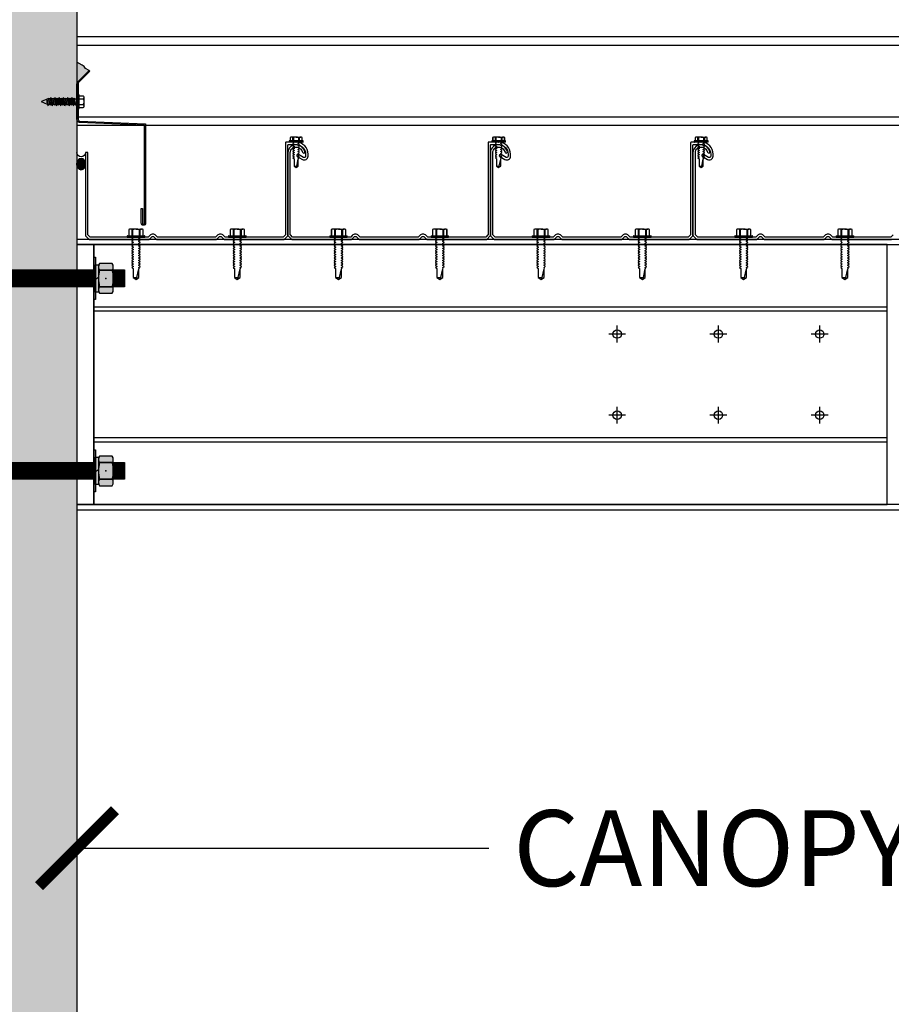
# Model space of a CAD drawing. Units: inches. Extents: x 3420 to 3624, y -7843 to -6259.
# Drawn here: x 3511 to 3537, y -7172 to -7143 of the extents above; entities that cross this region are included whole.
import ezdxf

# ---------------------------------------------------------------- set-up
doc = ezdxf.new("R2010")
doc.units = ezdxf.units.IN
doc.header["$LTSCALE"] = 12
doc.header["$MEASUREMENT"] = 0
for name, color, linetype in [('CANOPY1', 1, 'Continuous'), ('CANOPY252', 252, 'Continuous'), ('CANOPY6', 6, 'Continuous'), ('CANOPY7', 7, 'Continuous'), ('DIM3', 3, 'Continuous'), ('EXISTING250', 250, 'Continuous'), ('EXISTING254', 254, 'Continuous'), ('FASTENER6', 6, 'Continuous'), ('MASK188', 188, 'Continuous')]:
    doc.layers.add(name, color=color, linetype=linetype)
doc.styles.add('TVM', font='trebuc.ttf')
doc.dimstyles.new('TVM', dxfattribs={"dimscale": 96, "dimtxt": 0.09375, "dimasz": 0.09375, "dimexe": 0.09375, "dimexo": 0.09375, "dimgap": 0.015625, "dimtad": 0, "dimdec": 3, "dimzin": 3, "dimdsep": 46, "dimlunit": 4, "dimtxsty": 'TVM', "dimblk": 'ARCHTICK', "dimcen": 0, "dimclrd": 256, "dimclre": 256, "dimclrt": 256, "dimadec": 1, "dimazin": 0, "dimtfac": 1, "dimtdec": 3, "dimtofl": 0, "dimtmove": 0, "dimatfit": 3, "dimfxl": 1, "dimtfill": 1, "dimfrac": 1, "dimtolj": 1, "dimtzin": 0, "dimlwd": -1, "dimlwe": -1, "dimarcsym": 0})

# ---------------------------------------------------------------- blocks, each defined once
blk = doc.blocks.new('_ArchTick')
at = {"color": 0, "linetype": 'ByBlock', "const_width": 0.15}
blk.add_lwpolyline([(-0.5, -0.5), (0.5, 0.5)], dxfattribs=at)
blk = doc.blocks.new('*D14')
at = {"layer": 'Defpoints', "color": 0, "transparency": 16777216}
for p in [(2879.916, -9278.391), (2904.457, -9278.391), (2880.297, -9374.391)]:
    blk.add_point(p, dxfattribs=at)
at = {"layer": 'DIM3', "transparency": 16777216}
for p, q in [((2902.207, -9278.391), (2877.666, -9278.391)), ((2879.916, -9278.391), (2879.916, -9284.064)), ((2879.916, -9374.391), (2879.916, -9368.718)), ((2878.047, -9374.391), (2877.666, -9374.391))]:
    blk.add_line(p, q, dxfattribs=at)
at = {"layer": 'DIM3', "transparency": 16777216, "xscale": 2.25, "yscale": 2.25, "zscale": 2.25}
for p, rotation in [((2879.916, -9278.391), 90), ((2879.916, -9374.391), 270)]:
    blk.add_blockref('_ArchTick', p, dxfattribs=dict(at, rotation=rotation))
at = {"layer": 'DIM3', "transparency": 16777216, "insert": (2879.916, -9326.391), "char_height": 2.25, "attachment_point": 5, "rotation": 90, "style": 'TVM', "bg_fill": 3, "box_fill_scale": 1.25, "bg_fill_color": 256, "bg_fill_true_color": 13158600, "bg_fill_transparency": 0}
blk.add_mtext('\\A1;CANOPY HEIGHT BOTTOM OF FASCIA ABOVE FINISHED FLOOR', dxfattribs=at)
blk = doc.blocks.new('*U7')
for p, q in [((-0.207, 0.035), (-0.207, 0.005)), ((0, 0.035), (-0.207, 0.035)), ((-0.207, 0.005), (0, 0.005)), ((-0.202, 0.04), (0, 0.04)), ((0, 0), (-0.202, 0)), ((-0.156, 0.151), (-0.178, 0.141)), ((-0.178, 0.141), (-0.178, 0.04)), ((-0.176, 0.142), (-0.176, 0.04)), ((-0.135, 0.151), (-0.156, 0.151)), ((0, 0.151), (-0.135, 0.151)), ((-0.095, 0.04), (-0.095, 0.142)), ((-0.082, 0.142), (-0.082, 0.04)), ((0, 0.151), (0.135, 0.151)), ((0, 0.04), (0.202, 0.04)), ((0.207, 0.035), (0, 0.035)), ((0, 0.005), (0.207, 0.005)), ((0.202, 0), (0, 0)), ((0.082, 0.04), (0.082, 0.142)), ((0.095, 0.142), (0.095, 0.04)), ((0.156, 0.151), (0.135, 0.151)), ((0.178, 0.141), (0.156, 0.151)), ((0.176, 0.04), (0.176, 0.142)), ((0.178, 0.04), (0.178, 0.141)), ((0.207, 0.005), (0.207, 0.035))]:
    blk.add_line(p, q)
at = {"flags": 128}
for points in [[(-0.178, 0.141), (-0.178, 0.141), (-0.177, 0.141), (-0.176, 0.142)], [(0.176, 0.142), (0.178, 0.141), (0.178, 0.141)]]:
    blk.add_lwpolyline(points, dxfattribs=at)
at = {"ltscale": 0.007812}
for points in [[(-0.06, 0), (-0.06, -0.005), (-0.095, -0.027), (-0.095, -0.036), (-0.06, -0.057), (-0.06, -0.068), (-0.095, -0.089), (-0.095, -0.098), (-0.06, -0.12), (-0.06, -0.13), (-0.095, -0.152), (-0.095, -0.161), (-0.06, -0.182), (-0.06, -0.193), (-0.095, -0.214), (-0.095, -0.223), (-0.06, -0.245), (-0.06, -0.255), (-0.095, -0.277), (-0.095, -0.286), (-0.06, -0.307), (-0.06, -0.318), (-0.095, -0.339), (-0.095, -0.348), (-0.06, -0.37), (-0.06, -0.38), (-0.095, -0.402), (-0.095, -0.411), (-0.06, -0.432), (-0.06, -0.443), (-0.095, -0.464), (-0.06, -0.495), (-0.06, -0.708), (0, -0.75), (0.06, -0.708), (0.06, -0.5), (0.076, -0.484), (0.06, -0.474), (0.06, -0.463), (0.095, -0.442), (0.095, -0.433), (0.06, -0.412), (0.06, -0.401), (0.095, -0.379), (0.095, -0.371), (0.06, -0.349), (0.06, -0.338), (0.095, -0.317), (0.095, -0.308), (0.06, -0.287), (0.06, -0.276), (0.095, -0.254), (0.095, -0.246), (0.06, -0.224), (0.06, -0.213), (0.095, -0.192), (0.095, -0.183), (0.06, -0.162), (0.06, -0.151), (0.095, -0.129), (0.095, -0.121), (0.06, -0.099), (0.06, -0.088), (0.095, -0.067), (0.095, -0.058), (0.06, -0.037), (0.06, -0.026), (0.095, -0.004), (0.095, 0)], [(0.018, -0.708), (0.06, -0.5)], [(-0.06, -0.708), (0.018, -0.708), (0.003, -0.739), (0.06, -0.708)]]:
    blk.add_lwpolyline(points, dxfattribs=at)
for centre, radius, start, end in [((-0.202, 0.035), 0.005, 90, 180), ((-0.202, 0.005), 0.005, 180, 270), ((-0.134, 0.051), 0.0998, 90.784, 114.9839), ((-0.137, 0.049), 0.102, 65.3384, 88.8937), ((-0.088, 0.166), 0.0255, 255.2728, 284.7272), ((0.003, -0.24), 0.391, 90.4938, 102.5551), ((-0.003, -0.232), 0.383, 77.326, 89.6251), ((0.088, 0.163), 0.0226, 253.3165, 286.6835), ((0.137, 0.051), 0.0998, 90.784, 114.9839), ((0.133, 0.049), 0.102, 65.3384, 88.8937), ((0.202, 0.035), 0.005, 0, 90), ((0.202, 0.005), 0.005, 270, 0)]:
    blk.add_arc(centre, radius, start, end)
blk = doc.blocks.new('*U8')
at = {"ltscale": 0.02}
for p, q in [((-0.26, 0.035), (-0.26, 0.005)), ((0, 0.035), (-0.26, 0.035)), ((-0.26, 0.005), (0, 0.005)), ((-0.255, 0.04), (0, 0.04)), ((0, 0), (-0.255, 0)), ((-0.188, 0.24), (-0.214, 0.228)), ((-0.214, 0.228), (-0.214, 0.04)), ((-0.212, 0.229), (-0.212, 0.04)), ((-0.162, 0.24), (-0.188, 0.24)), ((0, 0.24), (-0.162, 0.24)), ((-0.113, 0.04), (-0.113, 0.229)), ((-0.1, 0.229), (-0.1, 0.04)), ((0, 0.24), (0.162, 0.24)), ((0, 0.04), (0.255, 0.04)), ((0.26, 0.035), (0, 0.035)), ((0, 0.005), (0.26, 0.005)), ((0.255, 0), (0, 0)), ((0.1, 0.04), (0.1, 0.229)), ((0.113, 0.229), (0.113, 0.04)), ((0.188, 0.24), (0.162, 0.24)), ((0.214, 0.228), (0.188, 0.24)), ((0.212, 0.04), (0.212, 0.229)), ((0.214, 0.04), (0.214, 0.228)), ((0.26, 0.005), (0.26, 0.035))]:
    blk.add_line(p, q, dxfattribs=at)
at = {"ltscale": 0.02, "flags": 128}
for points in [[(-0.214, 0.228), (-0.214, 0.228), (-0.213, 0.228), (-0.212, 0.229)], [(-0.162, 0.24), (-0.188, 0.237), (-0.212, 0.229)], [(-0.113, 0.229), (-0.137, 0.237), (-0.162, 0.24)], [(0.162, 0.24), (0.137, 0.237), (0.113, 0.229)], [(0.212, 0.229), (0.188, 0.237), (0.162, 0.24)], [(0.212, 0.229), (0.214, 0.228), (0.214, 0.228)]]:
    blk.add_lwpolyline(points, dxfattribs=at)
at = {"ltscale": 0.007812}
blk.add_lwpolyline([(-0.088, 0), (-0.087, -0.001), (-0.087, -0.017), (-0.104, -0.027), (-0.125, -0.039), (-0.125, -0.05), (-0.087, -0.072), (-0.087, -0.088), (-0.125, -0.111), (-0.125, -0.121), (-0.087, -0.143), (-0.087, -0.16), (-0.125, -0.182), (-0.125, -0.193), (-0.087, -0.215), (-0.087, -0.231), (-0.125, -0.253), (-0.125, -0.264), (-0.087, -0.286), (-0.087, -0.302), (-0.125, -0.325), (-0.125, -0.335), (-0.087, -0.358), (-0.087, -0.374), (-0.125, -0.396), (-0.125, -0.407), (-0.087, -0.429), (-0.087, -0.445), (-0.125, -0.468), (-0.125, -0.478), (-0.087, -0.501), (-0.087, -0.517), (-0.125, -0.539), (-0.125, -0.55), (-0.087, -0.572), (-0.087, -0.588), (-0.125, -0.611), (-0.125, -0.621), (-0.087, -0.643), (-0.087, -0.66, -0.003061), (-0.125, -0.682), (-0.125, -0.693), (-0.087, -0.715), (-0.087, -0.731), (-0.125, -0.753), (-0.125, -0.764), (-0.087, -0.786), (-0.087, -0.802), (-0.125, -0.825), (-0.125, -0.835), (-0.087, -0.858), (-0.087, -0.874), (-0.125, -0.896), (-0.125, -0.899), (-0.108, -0.916), (-0.103, -0.92), (-0.087, -0.929), (-0.087, -1.189), (0, -1.25), (0.087, -1.189), (0.087, -0.937), (0.104, -0.92), (0.087, -0.91), (0.087, -0.893), (0.125, -0.871), (0.125, -0.861), (0.087, -0.838), (0.087, -0.822), (0.125, -0.8), (0.125, -0.789), (0.087, -0.767), (0.087, -0.751), (0.125, -0.728), (0.125, -0.718), (0.087, -0.695), (0.087, -0.679), (0.125, -0.657), (0.125, -0.646), (0.087, -0.624), (0.087, -0.608), (0.125, -0.585), (0.125, -0.575), (0.087, -0.552), (0.087, -0.536), (0.125, -0.514), (0.125, -0.503), (0.087, -0.481), (0.087, -0.465), (0.125, -0.442), (0.125, -0.432), (0.087, -0.41), (0.087, -0.393), (0.125, -0.371), (0.125, -0.361), (0.087, -0.338), (0.087, -0.322), (0.125, -0.3), (0.125, -0.289), (0.087, -0.267), (0.087, -0.251), (0.125, -0.228), (0.125, -0.218), (0.087, -0.195), (0.087, -0.179), (0.125, -0.157), (0.125, -0.146), (0.087, -0.124), (0.087, -0.108), (0.125, -0.085), (0.125, -0.075), (0.087, -0.052), (0.087, -0.036), (0.104, -0.026), (0.125, -0.014), (0.125, -0.003), (0.118, 0)], format="xyb", dxfattribs=at)
for points in [[(0.029, -1.189), (0.087, -0.937)], [(-0.087, -1.189), (0.029, -1.189), (0.003, -1.239), (0.087, -1.189)]]:
    blk.add_lwpolyline(points, dxfattribs=at)
at = {"ltscale": 0.02}
for centre, radius, start, end in [((-0.255, 0.035), 0.005, 90, 180), ((-0.255, 0.005), 0.005, 180, 270), ((-0.106, 0.253), 0.0252, 255.0567, 284.9433), ((0.004, -0.23), 0.47, 90.5057, 102.7456), ((-0.003, -0.221), 0.461, 77.1329, 89.6158), ((0.106, 0.25), 0.0223, 253.0959, 286.9041), ((0.255, 0.035), 0.005, 0, 90), ((0.255, 0.005), 0.005, 270, 0)]:
    blk.add_arc(centre, radius, start, end, dxfattribs=at)
blk = doc.blocks.new('TAPCON')
for p, q in [((0.19, 0.036), (-0.19, 0.036)), ((0.19, 0), (-0.19, 0)), ((-0.175, 0.036), (-0.175, 0.155)), ((0.132, 0.185), (-0.132, 0.185)), ((-0.087, 0.036), (-0.087, 0.155)), ((-0.087, -0.114), (-0.087, 0)), ((0.087, 0.036), (0.087, 0.155)), ((0.175, 0.036), (0.175, 0.155)), ((0.126, -0.136), (-0.126, -0.181)), ((-0.082, -0.167), (-0.126, -0.181)), ((-0.126, -0.181), (-0.082, -0.195)), ((0.126, -0.261), (-0.126, -0.306)), ((0.087, -0.069), (-0.102, -0.118)), ((0.102, -0.074), (-0.102, -0.118)), ((-0.102, -0.118), (-0.082, -0.125)), ((0.102, -0.199), (-0.102, -0.243)), ((-0.082, -0.237), (-0.102, -0.243)), ((-0.102, -0.243), (-0.082, -0.25)), ((-0.087, -0.114), (-0.086, -0.114)), ((0.082, -0.08), (-0.082, -0.125)), ((0.082, -0.122), (-0.082, -0.167)), ((-0.082, -0.125), (-0.082, -0.167)), ((0.082, -0.15), (-0.082, -0.195)), ((0.082, -0.192), (-0.082, -0.237)), ((-0.082, -0.195), (-0.082, -0.237)), ((0.082, -0.205), (-0.082, -0.25)), ((0.082, -0.247), (-0.082, -0.292)), ((-0.082, -0.25), (-0.082, -0.292)), ((0.082, -0.275), (-0.082, -0.32)), ((0.082, -0.08), (0.102, -0.074)), ((0.082, -0.08), (0.082, -0.122)), ((0.126, -0.136), (0.082, -0.122)), ((0.082, -0.15), (0.126, -0.136)), ((0.082, -0.15), (0.082, -0.192)), ((0.102, -0.199), (0.082, -0.192)), ((0.082, -0.205), (0.102, -0.199)), ((0.082, -0.205), (0.082, -0.247)), ((0.126, -0.261), (0.082, -0.247)), ((0.082, -0.275), (0.126, -0.261)), ((0.082, -0.275), (0.082, -0.317)), ((0.087, -0.001), (0.087, -0.069)), ((0.102, -0.074), (0.087, -0.069)), ((-0.082, -0.292), (-0.126, -0.306)), ((-0.126, -0.306), (-0.082, -0.32)), ((0.126, -0.386), (-0.126, -0.431)), ((-0.082, -0.417), (-0.126, -0.431)), ((-0.126, -0.431), (-0.082, -0.445)), ((0.126, -0.511), (-0.126, -0.556)), ((-0.082, -0.542), (-0.126, -0.556)), ((-0.126, -0.556), (-0.082, -0.57)), ((0.102, -0.324), (-0.102, -0.368)), ((-0.082, -0.362), (-0.102, -0.368)), ((-0.102, -0.368), (-0.082, -0.375)), ((0.102, -0.449), (-0.102, -0.493)), ((-0.082, -0.487), (-0.102, -0.493)), ((-0.102, -0.493), (-0.082, -0.5)), ((0.102, -0.574), (-0.102, -0.618)), ((0.082, -0.317), (-0.082, -0.362)), ((-0.082, -0.32), (-0.082, -0.362)), ((0.082, -0.33), (-0.082, -0.375)), ((0.082, -0.374), (-0.082, -0.417)), ((-0.082, -0.375), (-0.082, -0.417)), ((0.082, -0.4), (-0.082, -0.445)), ((0.082, -0.442), (-0.082, -0.487)), ((-0.082, -0.445), (-0.082, -0.487)), ((0.082, -0.455), (-0.082, -0.5)), ((0.082, -0.497), (-0.082, -0.542)), ((-0.082, -0.5), (-0.082, -0.542)), ((0.082, -0.525), (-0.082, -0.57)), ((0.082, -0.567), (-0.082, -0.612)), ((-0.082, -0.57), (-0.082, -0.612)), ((0.082, -0.58), (-0.082, -0.625)), ((0.102, -0.324), (0.082, -0.317)), ((0.082, -0.33), (0.102, -0.324)), ((0.082, -0.33), (0.082, -0.372)), ((0.126, -0.386), (0.082, -0.372)), ((0.082, -0.4), (0.126, -0.386)), ((0.082, -0.4), (0.082, -0.442)), ((0.102, -0.449), (0.082, -0.442)), ((0.082, -0.455), (0.102, -0.449)), ((0.082, -0.455), (0.082, -0.497)), ((0.126, -0.511), (0.082, -0.497)), ((0.082, -0.525), (0.126, -0.511)), ((0.082, -0.525), (0.082, -0.567)), ((0.102, -0.574), (0.082, -0.567)), ((0.082, -0.58), (0.102, -0.574)), ((0.082, -0.58), (0.082, -0.622)), ((0.126, -0.636), (-0.126, -0.681)), ((-0.082, -0.667), (-0.126, -0.681)), ((-0.126, -0.681), (-0.082, -0.695)), ((0.126, -0.761), (-0.126, -0.806)), ((-0.082, -0.792), (-0.126, -0.806)), ((-0.126, -0.806), (-0.082, -0.82)), ((-0.082, -0.612), (-0.102, -0.618)), ((-0.102, -0.618), (-0.082, -0.625)), ((0.102, -0.699), (-0.102, -0.743)), ((-0.082, -0.737), (-0.102, -0.743)), ((-0.102, -0.743), (-0.082, -0.75)), ((0.102, -0.824), (-0.102, -0.868)), ((-0.082, -0.862), (-0.102, -0.868)), ((-0.102, -0.868), (-0.082, -0.875)), ((0.082, -0.622), (-0.082, -0.667)), ((-0.082, -0.625), (-0.082, -0.667)), ((0.082, -0.65), (-0.082, -0.695)), ((0.082, -0.692), (-0.082, -0.737)), ((-0.082, -0.695), (-0.082, -0.737)), ((0.082, -0.705), (-0.082, -0.75)), ((0.082, -0.747), (-0.082, -0.792)), ((-0.082, -0.75), (-0.082, -0.792)), ((0.082, -0.775), (-0.082, -0.82)), ((0.082, -0.817), (-0.082, -0.862)), ((-0.082, -0.82), (-0.082, -0.862)), ((0.082, -0.83), (-0.082, -0.875)), ((-0.082, -0.875), (-0.082, -0.897)), ((0.082, -0.872), (-0.075, -0.915)), ((0.126, -0.636), (0.082, -0.622)), ((0.082, -0.65), (0.126, -0.636)), ((0.082, -0.65), (0.082, -0.692)), ((0.102, -0.699), (0.082, -0.692)), ((0.082, -0.705), (0.102, -0.699)), ((0.082, -0.705), (0.082, -0.747)), ((0.126, -0.761), (0.082, -0.747)), ((0.082, -0.775), (0.126, -0.761)), ((0.082, -0.775), (0.082, -0.817)), ((0.102, -0.824), (0.082, -0.817)), ((0.082, -0.83), (0.102, -0.824)), ((0.082, -0.83), (0.082, -0.872)), ((0.126, -0.886), (0.082, -0.872)), ((-0.082, -0.897), (-0.006, -1.082)), ((0.126, -0.886), (-0.072, -0.921)), ((0.081, -0.901), (-0.072, -0.921)), ((0.081, -0.901), (0.006, -1.082)), ((0.081, -0.901), (0.126, -0.886))]:
    blk.add_line(p, q)
for centre, radius, start, end in [((-0.19, 0.018), 0.018, 90, 270), ((-0.131, 0.138), 0.0469, 21.1208, 158.8792), ((0, 0.042), 0.143, 52.1507, 127.8493), ((0.131, 0.138), 0.0469, 21.1208, 158.8792), ((0.19, 0.018), 0.018, 270, 90), ((0, -1.079), 0.00648, 209.1864, 330.8136)]:
    blk.add_arc(centre, radius, start, end)
blk = doc.blocks.new('*D17')
at = {"layer": 'Defpoints', "color": 0, "transparency": 16777216}
for p in [(2904.457, -9278.391), (2961.707, -9278.391), (2961.707, -9288.415)]:
    blk.add_point(p, dxfattribs=at)
at = {"layer": 'DIM3', "transparency": 16777216}
for p, q in [((2904.457, -9280.641), (2904.457, -9290.665)), ((2961.707, -9280.641), (2961.707, -9290.665)), ((2904.457, -9288.415), (2918.105, -9288.415)), ((2961.707, -9288.415), (2948.06, -9288.415))]:
    blk.add_line(p, q, dxfattribs=at)
at = {"layer": 'DIM3', "transparency": 16777216, "xscale": 2.25, "yscale": 2.25, "zscale": 2.25, "rotation": 180}
blk.add_blockref('_ArchTick', (2904.457, -9288.415), dxfattribs=at)
at = {"layer": 'DIM3', "transparency": 16777216, "xscale": 2.25, "yscale": 2.25, "zscale": 2.25}
blk.add_blockref('_ArchTick', (2961.707, -9288.415), dxfattribs=at)
at = {"layer": 'DIM3', "transparency": 16777216, "insert": (2933.082, -9288.415), "char_height": 2.25, "attachment_point": 5, "style": 'TVM', "bg_fill": 3, "box_fill_scale": 1.25, "bg_fill_color": 256, "bg_fill_true_color": 13158600, "bg_fill_transparency": 0}
blk.add_mtext('\\A1;CANOPY PROJECTION', dxfattribs=at)

msp = doc.modelspace()

# ---------------------------------------------------------------- hatches: boundary and pattern name
at = {"layer": 'CANOPY6'}
h = msp.add_hatch(color=256, dxfattribs=at)
h.dxf.hatch_style = 1
edge = h.paths.add_edge_path()
edge.add_arc((3512.5394, -7144.822), 0.0945, 135, 180, ccw=False)
edge.add_line((3512.4725, -7144.7551), (3512.8078, -7144.4199))
edge.add_line((3512.8078, -7144.4199), (3512.6944, -7144.3559))
edge.add_line((3512.6944, -7144.3559), (3512.6545, -7144.2996))
edge.add_line((3512.6545, -7144.2996), (3512.601, -7144.2597))
edge.add_line((3512.601, -7144.2597), (3512.4449, -7144.169))
edge.add_line((3512.4449, -7144.169), (3512.4449, -7144.822))
h = msp.add_hatch(color=256, dxfattribs=at)
h.dxf.hatch_style = 1
edge = h.paths.add_edge_path()
edge.add_ellipse((3512.5699, -7147.1928), major_axis=(0, -0.176), ratio=0.7100658, start_angle=0, end_angle=360)
at = {"layer": 'EXISTING254'}
h = msp.add_hatch(color=256, dxfattribs=at)
h.dxf.hatch_style = 1
h.paths.add_polyline_path([(3512.4449, -7269.4273), (3498.4449, -7269.4273), (3498.4449, -7097.1995), (3512.4449, -7097.1995)])
at = {"layer": 'FASTENER6', "ltscale": 0.03125}
h = msp.add_hatch(dxfattribs=at)
h.set_pattern_fill('ANSI31', color=256, scale=0.25, angle=230)
h.set_pattern_definition([(275, (3500.302144, -7150.577296), (0.031131084, 0.00272362), [])])
h.paths.add_polyline_path([(3512.9449, -7150.8273), (3498.1949, -7150.8273), (3498.1949, -7150.3273), (3512.9449, -7150.3273)])
h = msp.add_hatch(dxfattribs=at)
h.set_pattern_fill('ANSI31', color=256, scale=0.25, angle=230)
h.set_pattern_definition([(275, (3509.152716, -7150.577296), (0.03113108, 0.00272362), [])])
edge = h.paths.add_edge_path()
edge.add_line((3513.8586, -7150.8273), (3513.523, -7150.8273))
edge.add_line((3513.523, -7150.8273), (3513.523, -7150.5776))
edge.add_arc((3512.4928, -7150.5773), 1.0302, 359.98416, 360.01584)
edge.add_line((3513.523, -7150.577), (3513.523, -7150.3273))
edge.add_line((3513.523, -7150.3273), (3513.8586, -7150.3273))
edge.add_line((3513.8586, -7150.3273), (3513.8586, -7150.8273))
h = msp.add_hatch(dxfattribs=at)
h.set_pattern_fill('ANSI31', color=256, scale=0.25, angle=230)
h.set_pattern_definition([(275, (3509.152716, -7156.277296), (0.03113108, 0.00272362), [])])
edge = h.paths.add_edge_path()
edge.add_line((3513.8586, -7156.5273), (3513.523, -7156.5273))
edge.add_line((3513.523, -7156.5273), (3513.523, -7156.2776))
edge.add_arc((3512.4928, -7156.2773), 1.0302, 359.98416, 360.01584)
edge.add_line((3513.523, -7156.277), (3513.523, -7156.0273))
edge.add_line((3513.523, -7156.0273), (3513.8586, -7156.0273))
edge.add_line((3513.8586, -7156.0273), (3513.8586, -7156.5273))
at = {"layer": 'MASK188'}
h = msp.add_hatch(color=256, dxfattribs=at)
h.dxf.hatch_style = 1
h.paths.add_polyline_path([(3512.9917, -7151.2023), (3512.9449, -7151.2023), (3512.9449, -7149.9523), (3512.9917, -7149.9523)])
h = msp.add_hatch(color=256, dxfattribs=at)
h.dxf.hatch_style = 1
h.paths.add_polyline_path([(3512.9917, -7151.2023), (3512.9449, -7151.2023), (3512.9449, -7149.9523), (3512.9917, -7149.9523)])
h = msp.add_hatch(color=256, dxfattribs=at)
h.dxf.hatch_style = 1
h.paths.add_polyline_path([(3512.9917, -7150.171), (3513.0855, -7150.171), (3513.0855, -7150.9835), (3512.9917, -7150.9835)])
h = msp.add_hatch(color=256, dxfattribs=at)
h.dxf.hatch_style = 1
h.paths.add_polyline_path([(3513.0855, -7150.9651), (3513.1154, -7151.0169), (3513.4931, -7151.0169), (3513.523, -7150.9651), (3513.523, -7150.1895), (3513.4931, -7150.1377), (3513.1154, -7150.1377), (3513.0855, -7150.1895)])
h = msp.add_hatch(color=256, dxfattribs=at)
h.dxf.hatch_style = 1
h.paths.add_polyline_path([(3512.9449, -7150.8273), (3498.1949, -7150.8273), (3498.1949, -7150.3273), (3512.9449, -7150.3273)])
h = msp.add_hatch(color=256, dxfattribs=at)
h.dxf.hatch_style = 1
edge = h.paths.add_edge_path()
edge.add_line((3513.8586, -7150.8273), (3513.523, -7150.8273))
edge.add_line((3513.523, -7150.8273), (3513.523, -7150.5776))
edge.add_arc((3512.4928, -7150.5773), 1.0302, 359.98416, 360.01584)
edge.add_line((3513.523, -7150.577), (3513.523, -7150.3273))
edge.add_line((3513.523, -7150.3273), (3513.8586, -7150.3273))
edge.add_line((3513.8586, -7150.3273), (3513.8586, -7150.8273))
h = msp.add_hatch(color=256, dxfattribs=at)
h.dxf.hatch_style = 1
h.paths.add_polyline_path([(3512.9917, -7156.9023), (3512.9449, -7156.9023), (3512.9449, -7155.6523), (3512.9917, -7155.6523)])
h = msp.add_hatch(color=256, dxfattribs=at)
h.dxf.hatch_style = 1
h.paths.add_polyline_path([(3512.9917, -7156.9023), (3512.9449, -7156.9023), (3512.9449, -7155.6523), (3512.9917, -7155.6523)])
h = msp.add_hatch(color=256, dxfattribs=at)
h.dxf.hatch_style = 1
h.paths.add_polyline_path([(3513.0855, -7156.6651), (3513.1154, -7156.7169), (3513.4931, -7156.7169), (3513.523, -7156.6651), (3513.523, -7155.8895), (3513.4931, -7155.8377), (3513.1154, -7155.8377), (3513.0855, -7155.8895)])
h = msp.add_hatch(color=256, dxfattribs=at)
h.dxf.hatch_style = 1
h.paths.add_polyline_path([(3512.9917, -7155.871), (3513.0855, -7155.871), (3513.0855, -7156.6835), (3512.9917, -7156.6835)])
h = msp.add_hatch(color=256, dxfattribs=at)
h.dxf.hatch_style = 1
edge = h.paths.add_edge_path()
edge.add_line((3513.8586, -7156.5273), (3513.523, -7156.5273))
edge.add_line((3513.523, -7156.5273), (3513.523, -7156.2776))
edge.add_arc((3512.4928, -7156.2773), 1.0302, 359.98416, 360.01584)
edge.add_line((3513.523, -7156.277), (3513.523, -7156.0273))
edge.add_line((3513.523, -7156.0273), (3513.8586, -7156.0273))
edge.add_line((3513.8586, -7156.0273), (3513.8586, -7156.5273))

# ---------------------------------------------------------------- linework, layer by layer
at = {"layer": 'CANOPY1'}
for points in [[(3512.8304, -7144.4425), (3512.4952, -7144.7778, 0.1989124), (3512.4769, -7144.822), (3512.4769, -7145.8652, 0.3152988), (3512.518, -7145.9239), (3514.4769, -7146.0042), (3514.4769, -7148.9417, -0.4142136), (3514.4144, -7149.0042, -0.4142136), (3514.3519, -7148.9417), (3514.3519, -7148.5042), (3514.3839, -7148.5042), (3514.3839, -7148.9417, 0.4142136), (3514.4144, -7148.9722, 0.4142136), (3514.4449, -7148.9417), (3514.4449, -7146.0349), (3512.5122, -7145.9557, -0.3312807), (3512.4449, -7145.8652), (3512.4449, -7144.822, -0.1989124), (3512.4725, -7144.7551), (3512.8078, -7144.4199)], [(3512.6949, -7146.8523), (3512.6949, -7149.3051, 0.1989124), (3512.6993, -7149.3157), (3512.8065, -7149.4229, 0.1989124), (3512.8171, -7149.4273), (3514.5727, -7149.4273, 0.1989124), (3514.5833, -7149.4229), (3514.6524, -7149.3537, -0.4142136), (3514.7373, -7149.3537), (3514.8065, -7149.4229, 0.1989124), (3514.8171, -7149.4273), (3516.5727, -7149.4273, 0.1989124), (3516.5833, -7149.4229), (3516.6524, -7149.3537, -0.4142136), (3516.7373, -7149.3537), (3516.8065, -7149.4229, 0.1989124), (3516.8171, -7149.4273), (3518.5727, -7149.4273, 0.1989124), (3518.5833, -7149.4229), (3518.6905, -7149.3157, 0.1989124), (3518.6949, -7149.3051), (3518.6949, -7146.6273, -0.4142136), (3518.7099, -7146.6123), (3518.9329, -7146.6123, -0.4142136), (3519.2199, -7146.8993), (3519.2199, -7146.9583, -0.5786387), (3519.1582, -7146.9937), (3519.0084, -7146.9064, 0.9961443), (3518.9731, -7146.9669), (3519.123, -7147.0542, 0.5786387), (3519.2899, -7146.9583), (3519.2899, -7146.8993, 0.4006435), (3518.9495, -7146.5427), (3518.9379, -7146.5543), (3518.9259, -7146.5423), (3518.6399, -7146.5423, 0.4142136), (3518.6249, -7146.5573), (3518.6249, -7149.2761, -0.1989124), (3518.6205, -7149.2867), (3518.5543, -7149.3529, -0.1989124), (3518.5437, -7149.3573), (3516.8461, -7149.3573, -0.1989124), (3516.8355, -7149.3529), (3516.7868, -7149.3042, 0.4142136), (3516.6029, -7149.3042), (3516.5543, -7149.3529, -0.1989124), (3516.5437, -7149.3573), (3514.8461, -7149.3573, -0.1989124), (3514.8355, -7149.3529), (3514.7868, -7149.3042, 0.4142136), (3514.6029, -7149.3042), (3514.5543, -7149.3529, -0.1989124), (3514.5437, -7149.3573), (3512.8461, -7149.3573, -0.1989124), (3512.8355, -7149.3529), (3512.7693, -7149.2867, -0.1989124), (3512.7649, -7149.2761), (3512.7649, -7146.8523)], [(3524.9731, -7146.9669), (3525.123, -7147.0542, 0.5786387), (3525.2899, -7146.9583), (3525.2899, -7146.8993, 0.4006435), (3524.9495, -7146.5427), (3524.9379, -7146.5543), (3524.9259, -7146.5423), (3524.6399, -7146.5423, 0.4142136), (3524.6249, -7146.5573), (3524.6249, -7149.2761, -0.1989124), (3524.6205, -7149.2867), (3524.5543, -7149.3529, -0.1989124), (3524.5437, -7149.3573), (3522.8461, -7149.3573, -0.1989124), (3522.8355, -7149.3529), (3522.7868, -7149.3042, 0.4142136), (3522.6029, -7149.3042), (3522.5543, -7149.3529, -0.1989124), (3522.5437, -7149.3573), (3520.8461, -7149.3573, -0.1989124), (3520.8355, -7149.3529), (3520.7868, -7149.3042, 0.4142136), (3520.6029, -7149.3042), (3520.5543, -7149.3529, -0.1989124), (3520.5437, -7149.3573), (3518.8461, -7149.3573, -0.1989124), (3518.8355, -7149.3529), (3518.7693, -7149.2867, -0.1989124), (3518.7649, -7149.2761), (3518.7649, -7146.8523, -0.4835359), (3518.9676, -7146.6917, -0.2808873), (3519.1281, -7146.8417, 1), (3519.1956, -7146.8229, 0.2800023), (3518.9827, -7146.6233, 0.4822847), (3518.6949, -7146.8523), (3518.6949, -7149.3051, 0.1989124), (3518.6993, -7149.3157), (3518.8065, -7149.4229, 0.1989124), (3518.8171, -7149.4273), (3520.5727, -7149.4273, 0.1989124), (3520.5833, -7149.4229), (3520.6524, -7149.3537, -0.4142136), (3520.7373, -7149.3537), (3520.8065, -7149.4229, 0.1989124), (3520.8171, -7149.4273), (3522.5727, -7149.4273, 0.1989124), (3522.5833, -7149.4229), (3522.6524, -7149.3537, -0.4142136), (3522.7373, -7149.3537), (3522.8065, -7149.4229, 0.1989124), (3522.8171, -7149.4273), (3524.5727, -7149.4273, 0.1989124), (3524.5833, -7149.4229), (3524.6905, -7149.3157, 0.1989124), (3524.6949, -7149.3051), (3524.6949, -7146.6273, -0.4142136), (3524.7099, -7146.6123), (3524.9329, -7146.6123, -0.4142136), (3525.2199, -7146.8993), (3525.2199, -7146.9583, -0.5786387), (3525.1582, -7146.9937), (3525.0084, -7146.9064, 0.9961443)], [(3530.9731, -7146.9669), (3531.123, -7147.0542, 0.5786387), (3531.2899, -7146.9583), (3531.2899, -7146.8993, 0.4006435), (3530.9495, -7146.5427), (3530.9379, -7146.5543), (3530.9259, -7146.5423), (3530.6399, -7146.5423, 0.4142136), (3530.6249, -7146.5573), (3530.6249, -7149.2761, -0.1989124), (3530.6205, -7149.2867), (3530.5543, -7149.3529, -0.1989124), (3530.5437, -7149.3573), (3528.8461, -7149.3573, -0.1989124), (3528.8355, -7149.3529), (3528.7868, -7149.3042, 0.4142136), (3528.6029, -7149.3042), (3528.5543, -7149.3529, -0.1989124), (3528.5437, -7149.3573), (3526.8461, -7149.3573, -0.1989124), (3526.8355, -7149.3529), (3526.7868, -7149.3042, 0.4142136), (3526.6029, -7149.3042), (3526.5543, -7149.3529, -0.1989124), (3526.5437, -7149.3573), (3524.8461, -7149.3573, -0.1989124), (3524.8355, -7149.3529), (3524.7693, -7149.2867, -0.1989124), (3524.7649, -7149.2761), (3524.7649, -7146.8523, -0.4835359), (3524.9676, -7146.6917, -0.2808873), (3525.1281, -7146.8417, 1), (3525.1956, -7146.8229, 0.2800023), (3524.9827, -7146.6233, 0.4822847), (3524.6949, -7146.8523), (3524.6949, -7149.3051, 0.1989124), (3524.6993, -7149.3157), (3524.8065, -7149.4229, 0.1989124), (3524.8171, -7149.4273), (3526.5727, -7149.4273, 0.1989124), (3526.5833, -7149.4229), (3526.6524, -7149.3537, -0.4142136), (3526.7373, -7149.3537), (3526.8065, -7149.4229, 0.1989124), (3526.8171, -7149.4273), (3528.5727, -7149.4273, 0.1989124), (3528.5833, -7149.4229), (3528.6524, -7149.3537, -0.4142136), (3528.7373, -7149.3537), (3528.8065, -7149.4229, 0.1989124), (3528.8171, -7149.4273), (3530.5727, -7149.4273, 0.1989124), (3530.5833, -7149.4229), (3530.6905, -7149.3157, 0.1989124), (3530.6949, -7149.3051), (3530.6949, -7146.6273, -0.4142136), (3530.7099, -7146.6123), (3530.9329, -7146.6123, -0.4142136), (3531.2199, -7146.8993), (3531.2199, -7146.9583, -0.5786387), (3531.1582, -7146.9937), (3531.0084, -7146.9064, 0.9961443)]]:
    msp.add_lwpolyline(points, format="xyb", close=True, dxfattribs=at)
msp.add_lwpolyline([(3536.6205, -7149.2867), (3536.5543, -7149.3529, -0.1989124), (3536.5437, -7149.3573), (3534.8461, -7149.3573, -0.1989124), (3534.8355, -7149.3529), (3534.7868, -7149.3042, 0.4142136), (3534.6029, -7149.3042), (3534.5543, -7149.3529, -0.1989124), (3534.5437, -7149.3573), (3532.8461, -7149.3573, -0.1989124), (3532.8355, -7149.3529), (3532.7868, -7149.3042, 0.4142136), (3532.6029, -7149.3042), (3532.5543, -7149.3529, -0.1989124), (3532.5437, -7149.3573), (3530.8461, -7149.3573, -0.1989124), (3530.8355, -7149.3529), (3530.7693, -7149.2867, -0.1989124), (3530.7649, -7149.2761), (3530.7649, -7146.8523, -0.4835359), (3530.9676, -7146.6917, -0.2808873), (3531.1281, -7146.8417, 1), (3531.1956, -7146.8229, 0.2800023), (3530.9827, -7146.6233, 0.4822847), (3530.6949, -7146.8523), (3530.6949, -7149.3051, 0.1989124), (3530.6993, -7149.3157), (3530.8065, -7149.4229, 0.1989124), (3530.8171, -7149.4273), (3532.5727, -7149.4273, 0.1989124), (3532.5833, -7149.4229), (3532.6524, -7149.3537, -0.4142136), (3532.7373, -7149.3537), (3532.8065, -7149.4229, 0.1989124), (3532.8171, -7149.4273), (3534.5727, -7149.4273, 0.1989124), (3534.5833, -7149.4229), (3534.6524, -7149.3537, -0.4142136), (3534.7373, -7149.3537), (3534.8065, -7149.4229, 0.1989124), (3534.8171, -7149.4273), (3536.5727, -7149.4273, 0.1989124)], format="xyb", dxfattribs=at)
msp.add_lwpolyline([(3512.4449, -7149.5773), (3565.5699, -7149.5773), (3565.5699, -7149.4273), (3512.4449, -7149.4273)], close=True, dxfattribs=at)
for points in [[(3536.4449, -7151.4273), (3512.9449, -7151.4273)], [(3536.4449, -7151.5523), (3512.9449, -7151.5523)], [(3536.4449, -7155.3023), (3512.9449, -7155.3023)], [(3536.4449, -7155.4273), (3512.9449, -7155.4273)]]:
    msp.add_lwpolyline(points, dxfattribs=at)
at = {"layer": 'CANOPY252'}
for points in [[(3567.4449, -7143.4273), (3512.4449, -7143.4273)], [(3567.4449, -7143.6773), (3512.4449, -7143.6773)], [(3567.4449, -7145.8023), (3512.4449, -7145.8023)], [(3567.4449, -7146.0523), (3512.4449, -7146.0523)]]:
    msp.add_lwpolyline(points, dxfattribs=at)
at = {"layer": 'CANOPY6'}
msp.add_lwpolyline([(3512.4449, -7144.822, -0.1989124), (3512.4725, -7144.7551), (3512.8078, -7144.4199), (3512.6944, -7144.3559), (3512.6545, -7144.2996), (3512.601, -7144.2597), (3512.4449, -7144.169)], format="xyb", close=True, dxfattribs=at)
msp.add_lwpolyline([(3512.6949, -7146.8523, -1), (3512.4449, -7146.8523)], format="xyb", dxfattribs=at)
msp.add_ellipse((3512.5699, -7147.1928), major_axis=(0, -0.176), ratio=0.7100658, dxfattribs=at)
at = {"layer": 'CANOPY7'}
msp.add_lwpolyline([(3512.9449, -7157.2773), (3536.4449, -7157.2773), (3536.4449, -7149.5773), (3512.9449, -7149.5773)], close=True, dxfattribs=at)
at = {"layer": 'EXISTING250'}
msp.add_lwpolyline([(3512.4449, -7097.1995), (3512.4449, -7269.4273)], dxfattribs=at)
at = {"layer": 'FASTENER6', "ltscale": 0.03125}
for p, q in [((3513.0855, -7150.2347), (3513.0855, -7150.235)), ((3513.523, -7150.2351), (3513.523, -7150.2347)), ((3513.0855, -7150.5769), (3513.0855, -7150.5777)), ((3513.4931, -7150.3309), (3513.1154, -7150.3309)), ((3513.1154, -7150.3309), (3513.4931, -7150.3309)), ((3513.523, -7150.5777), (3513.523, -7150.5769)), ((3513.1154, -7150.8237), (3513.4931, -7150.8237)), ((3513.4931, -7150.8237), (3513.1154, -7150.8237)), ((3513.0855, -7150.9196), (3513.0855, -7150.9199)), ((3513.523, -7150.9199), (3513.523, -7150.9196)), ((3513.0855, -7155.9347), (3513.0855, -7155.935)), ((3513.4931, -7156.0309), (3513.1154, -7156.0309)), ((3513.1154, -7156.0309), (3513.4931, -7156.0309)), ((3513.523, -7155.9351), (3513.523, -7155.9347)), ((3513.0855, -7156.2769), (3513.0855, -7156.2777)), ((3513.523, -7156.2777), (3513.523, -7156.2769)), ((3513.0855, -7156.6196), (3513.0855, -7156.6199)), ((3513.1154, -7156.5237), (3513.4931, -7156.5237)), ((3513.4931, -7156.5237), (3513.1154, -7156.5237)), ((3513.523, -7156.6199), (3513.523, -7156.6196))]:
    msp.add_line(p, q, dxfattribs=at)
for points in [[(3512.9917, -7151.2023), (3512.9449, -7151.2023), (3512.9449, -7149.9523), (3512.9917, -7149.9523)], [(3513.0855, -7150.9651), (3513.1154, -7151.0169), (3513.4931, -7151.0169), (3513.523, -7150.9651), (3513.523, -7150.1895), (3513.4931, -7150.1377), (3513.1154, -7150.1377), (3513.0855, -7150.1895)], [(3512.9449, -7150.8273), (3498.1949, -7150.8273), (3498.1949, -7150.3273), (3512.9449, -7150.3273)], [(3512.9917, -7156.9023), (3512.9449, -7156.9023), (3512.9449, -7155.6523), (3512.9917, -7155.6523)], [(3513.0855, -7156.6651), (3513.1154, -7156.7169), (3513.4931, -7156.7169), (3513.523, -7156.6651), (3513.523, -7155.8895), (3513.4931, -7155.8377), (3513.1154, -7155.8377), (3513.0855, -7155.8895)]]:
    msp.add_lwpolyline(points, close=True, dxfattribs=at)
at = {"layer": 'FASTENER6'}
for points in [[(3512.9917, -7150.171), (3513.0855, -7150.171), (3513.0855, -7150.9835), (3512.9917, -7150.9835)], [(3512.9917, -7155.871), (3513.0855, -7155.871), (3513.0855, -7156.6835), (3512.9917, -7156.6835)]]:
    msp.add_lwpolyline(points, close=True, dxfattribs=at)
for points in [[(3513.0855, -7150.546), (3512.9917, -7150.6085)], [(3528.4481, -7152.4762), (3528.4481, -7151.9762)], [(3531.4481, -7152.4762), (3531.4481, -7151.9762)], [(3534.4481, -7152.4762), (3534.4481, -7151.9762)], [(3528.6981, -7152.2262), (3528.1981, -7152.2262)], [(3531.6981, -7152.2262), (3531.1981, -7152.2262)], [(3534.6981, -7152.2262), (3534.1981, -7152.2262)], [(3528.4481, -7154.8784), (3528.4481, -7154.3784)], [(3531.4481, -7154.8784), (3531.4481, -7154.3784)], [(3534.4481, -7154.8784), (3534.4481, -7154.3784)], [(3528.6981, -7154.6284), (3528.1981, -7154.6284)], [(3531.6981, -7154.6284), (3531.1981, -7154.6284)], [(3534.6981, -7154.6284), (3534.1981, -7154.6284)], [(3513.0855, -7156.246), (3512.9917, -7156.3085)]]:
    msp.add_lwpolyline(points, dxfattribs=at)
at = {"layer": 'FASTENER6', "ltscale": 0.03125}
for points in [[(3513.8586, -7150.8273), (3513.523, -7150.8273), (3513.523, -7150.5776, 0.0001382), (3513.523, -7150.577), (3513.523, -7150.3273), (3513.8586, -7150.3273)], [(3513.8586, -7156.5273), (3513.523, -7156.5273), (3513.523, -7156.2776, 0.0001382), (3513.523, -7156.277), (3513.523, -7156.0273), (3513.8586, -7156.0273)]]:
    msp.add_lwpolyline(points, format="xyb", close=True, dxfattribs=at)
at = {"layer": 'FASTENER6'}
for centre in [(3528.4481, -7152.2262), (3531.4481, -7152.2262), (3534.4481, -7152.2262), (3528.4481, -7154.6284), (3531.4481, -7154.6284), (3534.4481, -7154.6284)]:
    msp.add_circle(centre, 0.125, dxfattribs=at)
at = {"layer": 'FASTENER6', "ltscale": 0.03125}
for centre, radius, start, end in [((3513.2548, -7150.2349), 0.1693, 150.06338, 179.94758), ((3513.2548, -7150.2349), 0.1693, 150.06338, 179.94758), ((3513.2548, -7150.2349), 0.1693, 180.05242, 214.56502), ((3513.2548, -7150.2349), 0.1693, 180.05242, 214.56509), ((3513.3537, -7150.2349), 0.1693, 325.43498, 359.93925), ((3513.3537, -7150.2349), 0.1693, 325.4349, 359.93925), ((3513.3537, -7150.2349), 0.1693, 0.06075, 29.92484), ((3513.3537, -7150.2349), 0.1693, 0.06075, 29.92484), ((3514.1157, -7150.5773), 1.0302, 166.16481, 179.97985), ((3514.1157, -7150.5773), 1.0302, 166.16482, 179.97985), ((3514.1157, -7150.5773), 1.0302, 180.02015, 193.83519), ((3514.1157, -7150.5773), 1.0302, 180.02015, 193.83518), ((3512.4928, -7150.5773), 1.0302, 0.02015, 13.83519), ((3512.4928, -7150.5773), 1.0302, 0.02015, 13.83518), ((3512.4928, -7150.5773), 1.0302, 346.16481, 359.97985), ((3512.4928, -7150.5773), 1.0302, 346.16481, 359.97985), ((3513.2548, -7150.9197), 0.1693, 145.43498, 179.94758), ((3513.2548, -7150.9197), 0.1693, 145.43491, 179.94758), ((3513.3537, -7150.9197), 0.1693, 0.05242, 34.56502), ((3513.3537, -7150.9197), 0.1693, 0.05242, 34.56509), ((3513.2548, -7150.9197), 0.1693, 180.05242, 209.94188), ((3513.2548, -7150.9197), 0.1693, 180.05242, 209.94188), ((3513.3537, -7150.9197), 0.1693, 330.06718, 359.94758), ((3513.3537, -7150.9197), 0.1693, 330.06718, 359.94758), ((3513.2548, -7155.9349), 0.1693, 150.06338, 179.94758), ((3513.2548, -7155.9349), 0.1693, 150.06338, 179.94758), ((3513.3537, -7155.9349), 0.1693, 0.06075, 29.92484), ((3513.3537, -7155.9349), 0.1693, 0.06075, 29.92484), ((3513.2548, -7155.9349), 0.1693, 180.05242, 214.56502), ((3513.2548, -7155.9349), 0.1693, 180.05242, 214.56509), ((3514.1157, -7156.2773), 1.0302, 166.16481, 179.97985), ((3514.1157, -7156.2773), 1.0302, 166.16482, 179.97985), ((3513.3537, -7155.9349), 0.1693, 325.43498, 359.93925), ((3513.3537, -7155.9349), 0.1693, 325.4349, 359.93925), ((3512.4928, -7156.2773), 1.0302, 0.02015, 13.83519), ((3512.4928, -7156.2773), 1.0302, 0.02015, 13.83518), ((3514.1157, -7156.2773), 1.0302, 180.02015, 193.83519), ((3514.1157, -7156.2773), 1.0302, 180.02015, 193.83518), ((3512.4928, -7156.2773), 1.0302, 346.16481, 359.97985), ((3512.4928, -7156.2773), 1.0302, 346.16481, 359.97985), ((3513.2548, -7156.6197), 0.1693, 145.43498, 179.94758), ((3513.2548, -7156.6197), 0.1693, 145.43491, 179.94758), ((3513.2548, -7156.6197), 0.1693, 180.05242, 209.94188), ((3513.2548, -7156.6197), 0.1693, 180.05242, 209.94188), ((3513.3537, -7156.6197), 0.1693, 0.05242, 34.56502), ((3513.3537, -7156.6197), 0.1693, 0.05242, 34.56509), ((3513.3537, -7156.6197), 0.1693, 330.06718, 359.94758), ((3513.3537, -7156.6197), 0.1693, 330.06718, 359.94758)]:
    msp.add_arc(centre, radius, start, end, dxfattribs=at)
for p in [(3513.3042, -7150.5777), (3513.3042, -7156.2777)]:
    msp.add_point(p, dxfattribs=at)

# ---------------------------------------------------------------- block references
at = {"layer": 'FASTENER6', "rotation": 270}
msp.add_blockref('TAPCON', (3512.4769, -7145.3436), dxfattribs=at)
at = {"layer": 'FASTENER6'}
for name, p in [('*U7', (3518.9379, -7146.5423)), ('*U7', (3524.9379, -7146.5423)), ('*U7', (3530.9379, -7146.5423)), ('*U8', (3514.1949, -7149.3573)), ('*U8', (3517.1949, -7149.3573)), ('*U8', (3520.1949, -7149.3573)), ('*U8', (3523.1949, -7149.3573)), ('*U8', (3526.1949, -7149.3573)), ('*U8', (3529.1949, -7149.3573)), ('*U8', (3532.1949, -7149.3573)), ('*U8', (3535.1949, -7149.3573))]:
    msp.add_blockref(name, p, dxfattribs=at)

# ---------------------------------------------------------------- next in the draw order: dimensions: what is measured, and where the dimension line sits
at = {"layer": 'DIM3'}
dim = msp.add_linear_dim(base=(3487.9038, -7157.4273), p1=(3488.2844, -7253.4273), p2=(3512.4449, -7157.4273), angle=90, text='CANOPY HEIGHT BOTTOM OF FASCIA ABOVE FINISHED FLOOR', dimstyle='TVM', override={"dimscale": 24}, dxfattribs=at)
dim.commit()
dim.dimension.update_dxf_attribs({"geometry": '*D14', "text_midpoint": (3487.9038, -7205.4273), "insert": (607.9876, 2120.9639)})

# ---------------------------------------------------------------- next in the draw order: hatches: boundary and pattern name
at = {"layer": 'FASTENER6', "ltscale": 0.03125}
h = msp.add_hatch(dxfattribs=at)
h.set_pattern_fill('ANSI31', color=256, scale=0.25, angle=230)
h.set_pattern_definition([(275, (3500.302144, -7156.277296), (0.031131084, 0.00272362), [])])
h.paths.add_polyline_path([(3512.9449, -7156.5273), (3498.1949, -7156.5273), (3498.1949, -7156.0273), (3512.9449, -7156.0273)])
at = {"layer": 'MASK188'}
h = msp.add_hatch(color=256, dxfattribs=at)
h.dxf.hatch_style = 1
h.paths.add_polyline_path([(3512.9449, -7156.5273), (3498.1949, -7156.5273), (3498.1949, -7156.0273), (3512.9449, -7156.0273)])

# ---------------------------------------------------------------- next in the draw order: linework, layer by layer
at = {"layer": 'CANOPY1'}
msp.add_lwpolyline([(3512.9449, -7149.5773), (3512.4449, -7149.5773), (3512.4449, -7157.2773), (3512.9449, -7157.2773)], close=True, dxfattribs=at)
at = {"layer": 'FASTENER6', "ltscale": 0.03125}
msp.add_lwpolyline([(3512.9449, -7156.5273), (3498.1949, -7156.5273), (3498.1949, -7156.0273), (3512.9449, -7156.0273)], close=True, dxfattribs=at)

# ---------------------------------------------------------------- next in the draw order: dimensions: what is measured, and where the dimension line sits
at = {"layer": 'DIM3'}
dim = msp.add_linear_dim(base=(3569.6949, -7167.451), p1=(3512.4449, -7157.4273), p2=(3569.6949, -7157.4273), text='CANOPY PROJECTION', dimstyle='TVM', override={"dimscale": 24}, dxfattribs=at)
dim.commit()
dim.dimension.update_dxf_attribs({"geometry": '*D17', "text_midpoint": (3541.0699, -7167.451), "insert": (607.9876, 2120.9639)})

# ---------------------------------------------------------------- next in the draw order: linework, layer by layer
at = {"layer": 'CANOPY1'}
msp.add_lwpolyline([(3512.4449, -7157.4273), (3569.5699, -7157.4273), (3569.5699, -7157.2773), (3512.4449, -7157.2773)], close=True, dxfattribs=at)

doc.saveas('drawing.dxf')
